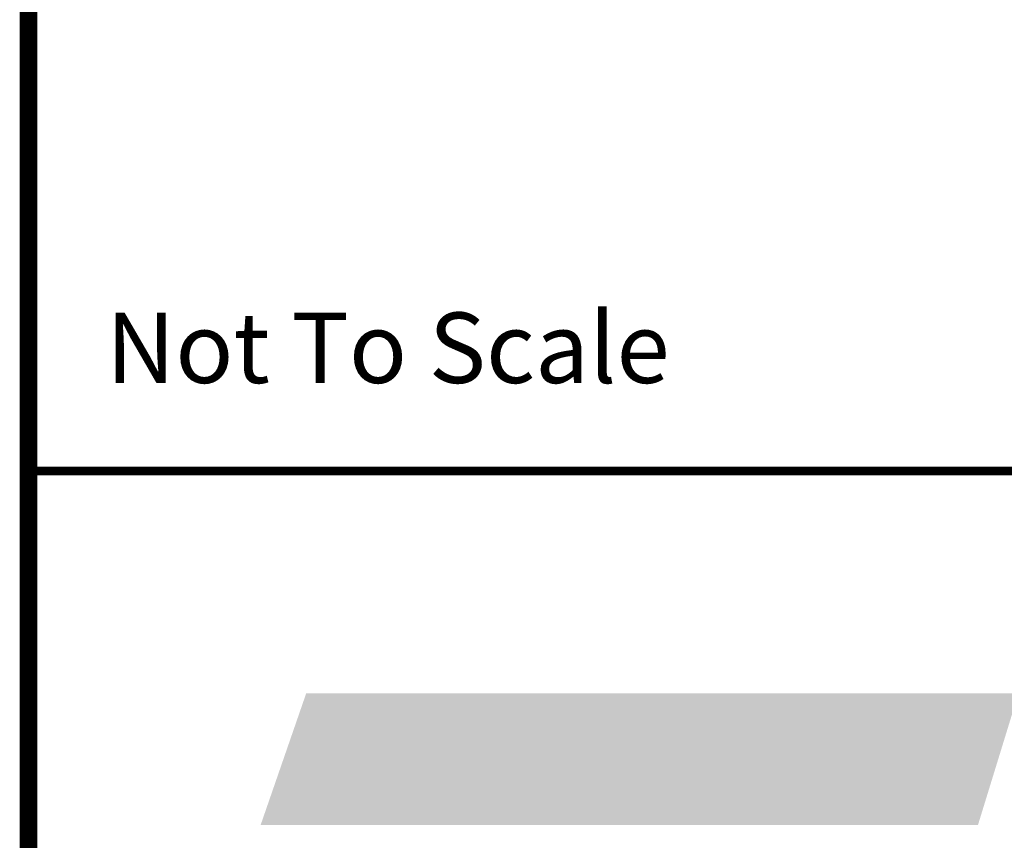
# Model space of a CAD drawing. Extents: x 0 to 1855, y 0 to 1041.
# Drawn here: x 862 to 890, y 27 to 50 of the extents above; entities that cross this region are included whole.
import ezdxf
from ezdxf.enums import TextEntityAlignment as Align

# ---------------------------------------------------------------- set-up
doc = ezdxf.new("R2010")
doc.units = 0
doc.header["$MEASUREMENT"] = 0
doc.layers.add('CC_BORDER', color=5, linetype='CONTINUOUS')
doc.layers.add('CC_DETAILS', color=5, linetype='CONTINUOUS')
doc.styles.add('STYLE1', font='swissl.ttf')

# ---------------------------------------------------------------- blocks, each defined once
blk = doc.blocks.new('CC_LOGO')
at = {"layer": 'CC_BORDER', "color": 2}
blk.add_solid([(6.589, 19.951), (7.883, 23.69), (26.95, 19.951), (28.101, 23.69)], dxfattribs=at)
blk = doc.blocks.new('CC_BORDER')
at = {"layer": 'CC_BORDER', "const_width": 0.5}
blk.add_lwpolyline([(-1593, -343), (-1397, -343), (-1397, -60), (-1593, -60)], close=True, dxfattribs=at)
at = {"layer": 'CC_BORDER', "const_width": 0.25}
blk.add_lwpolyline([(-1593, -313), (-1397, -313)], dxfattribs=at)
at = {"layer": 'CC_BORDER'}
blk.add_blockref('CC_LOGO', (-1593, -343), dxfattribs=at)
at = {"layer": 'CC_BORDER', "color": 7, "style": 'STYLE1'}
blk.add_text('Not To Scale', height=2, dxfattribs=at).set_placement((-1590.806, -310.504))
at = {"layer": 'CC_BORDER', "color": 4, "style": 'STYLE1'}
for tag, p in [('TITLE_1', (-1498.6, -319.15)), ('PRODUCT', (-1412, -319.06)), ('TITLE_2', (-1498.6, -325.15)), ('DETAIL_NO', (-1412, -329.06)), ('TITLE_3', (-1498.6, -331.15)), ('TITLE_4', (-1498.6, -337.15)), ('REVISION', (-1412, -339.06))]:
    blk.add_attdef(tag, text='', height=3.5, dxfattribs=at).set_placement(p, align=Align.MIDDLE_CENTER)
blk = doc.blocks.new('114_CPB2')
at = {"layer": 'CC_BORDER'}
blk.add_blockref('CC_BORDER', (1600, 350), dxfattribs=at)

msp = doc.modelspace()

# ---------------------------------------------------------------- block references
at = {"layer": 'CC_DETAILS'}
msp.add_blockref('114_CPB2', (855, 0), dxfattribs=at)

doc.saveas('drawing.dxf')
